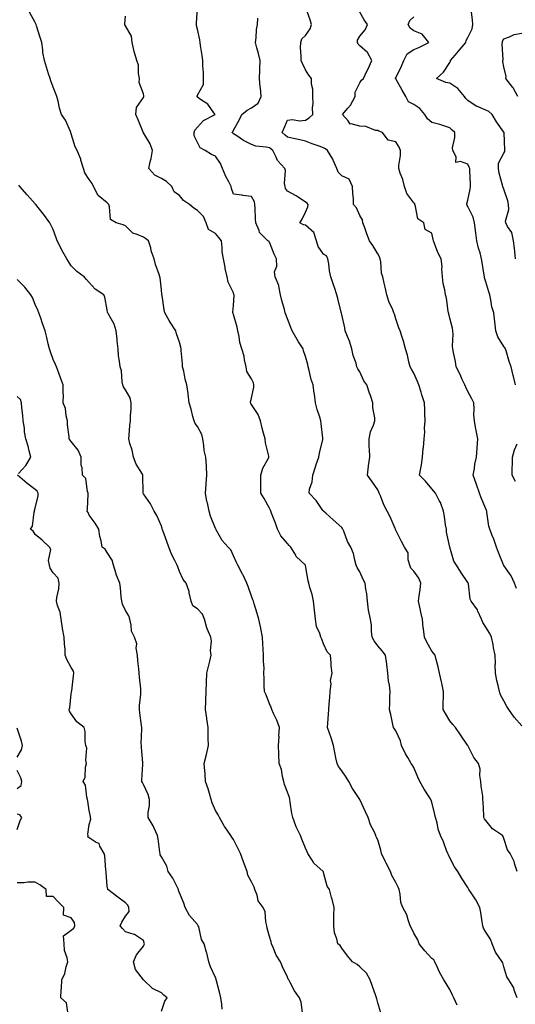
# Model space of a CAD drawing. Units: inches. Extents: x 918323 to 920963, y 7374458 to 7377098.
# Drawn here: x 919359 to 919634, y 7375138 to 7375685 of the extents above; entities that cross this region are included whole.
import ezdxf

# ---------------------------------------------------------------- set-up
doc = ezdxf.new("R2010")
doc.units = ezdxf.units.IN
doc.header["$MEASUREMENT"] = 0
doc.layers.add('Contour_91837374', color=7, linetype='Continuous', true_color=0x2070ed)

msp = doc.modelspace()

# ---------------------------------------------------------------- linework, layer by layer
at = {"layer": 'Contour_91837374'}
for points in [[(919635.35, 7375141.92, 3374), (919633.8, 7375146.17, 3374), (919633.54, 7375147.41, 3374), (919630.85, 7375151.92, 3374), (919629.74, 7375153.61, 3374), (919628.05, 7375159.02, 3374), (919627.38, 7375161.25, 3374), (919627.01, 7375161.92, 3374), (919625.12, 7375164.85, 3374), (919623.39, 7375167.26, 3374), (919621.46, 7375171.92, 3374), (919620.53, 7375174.4, 3374), (919618.05, 7375178.33, 3374), (919616.74, 7375180.61, 3374), (919616.38, 7375181.92, 3374), (919616, 7375183.97, 3374), (919615.29, 7375189.16, 3374), (919614.72, 7375191.92, 3374), (919612.46, 7375196.33, 3374), (919609.81, 7375200.16, 3374), (919608.67, 7375201.92, 3374), (919608.44, 7375202.3, 3374), (919608.05, 7375203.03, 3374), (919604.6, 7375208.47, 3374), (919602.46, 7375211.92, 3374), (919600.72, 7375214.59, 3374), (919598.05, 7375219.52, 3374), (919597.27, 7375221.14, 3374), (919596.97, 7375221.92, 3374), (919596.25, 7375223.72, 3374), (919594.57, 7375228.44, 3374), (919592.96, 7375231.92, 3374), (919591.59, 7375235.46, 3374), (919590.94, 7375239.03, 3374), (919590.11, 7375241.92, 3374), (919589.8, 7375243.67, 3374), (919588.05, 7375250.4, 3374), (919587.67, 7375251.54, 3374), (919587.57, 7375251.92, 3374), (919586.65, 7375253.32, 3374), (919583.72, 7375257.59, 3374), (919581.38, 7375261.92, 3374), (919580.38, 7375264.25, 3374), (919578.05, 7375269.63, 3374), (919577.22, 7375271.09, 3374), (919576.66, 7375271.92, 3374), (919574.7, 7375275.27, 3374), (919573.42, 7375277.29, 3374), (919571.29, 7375281.92, 3374), (919570.66, 7375284.53, 3374), (919568.05, 7375290.03, 3374), (919567.28, 7375291.15, 3374), (919566.8, 7375291.92, 3374), (919566.47, 7375293.5, 3374), (919565.24, 7375299.11, 3374), (919564.65, 7375301.92, 3374), (919564.82, 7375305.15, 3374), (919564.82, 7375308.69, 3374), (919564.98, 7375311.92, 3374), (919564.59, 7375315.38, 3374), (919563.96, 7375317.83, 3374), (919563.63, 7375321.92, 3374), (919563.02, 7375326.88, 3374), (919563.01, 7375326.97, 3374), (919562.37, 7375331.92, 3374), (919560.53, 7375334.39, 3374), (919558.05, 7375337.14, 3374), (919556.12, 7375339.99, 3374), (919554.98, 7375341.92, 3374), (919554.6, 7375345.37, 3374), (919554.56, 7375348.43, 3374), (919554.08, 7375351.92, 3374), (919553, 7375356.87, 3374), (919553.01, 7375356.97, 3374), (919552.31, 7375361.92, 3374), (919552.08, 7375365.95, 3374), (919551.43, 7375368.54, 3374), (919551.17, 7375371.92, 3374), (919550.06, 7375373.93, 3374), (919548.05, 7375378.27, 3374), (919546.67, 7375380.55, 3374), (919546.14, 7375381.92, 3374), (919545.32, 7375384.65, 3374), (919544.53, 7375388.4, 3374), (919543.16, 7375391.92, 3374), (919541.22, 7375395.09, 3374), (919539.16, 7375400.81, 3374), (919538.67, 7375401.92, 3374), (919538.45, 7375402.31, 3374), (919538.05, 7375402.81, 3374), (919533.29, 7375407.16, 3374), (919529.17, 7375410.8, 3374), (919528.05, 7375411.79, 3374), (919527.99, 7375411.86, 3374), (919527.94, 7375411.92, 3374), (919527.67, 7375412.3, 3374), (919523.99, 7375417.86, 3374), (919519.95, 7375421.92, 3374), (919520.2, 7375424.07, 3374), (919521.74, 7375428.23, 3374), (919521.97, 7375431.92, 3374), (919523.48, 7375436.49, 3374), (919523.98, 7375437.85, 3374), (919525.4, 7375441.92, 3374), (919525.67, 7375444.3, 3374), (919527.54, 7375451.41, 3374), (919527.62, 7375451.92, 3374), (919527.58, 7375452.39, 3374), (919526.64, 7375460.52, 3374), (919526.54, 7375461.92, 3374), (919525.93, 7375464.05, 3374), (919524.37, 7375468.24, 3374), (919523.52, 7375471.92, 3374), (919522.93, 7375476.8, 3374), (919522.87, 7375477.1, 3374), (919522.2, 7375481.92, 3374), (919521.09, 7375484.96, 3374), (919520.1, 7375489.88, 3374), (919519.51, 7375491.92, 3374), (919519.3, 7375493.17, 3374), (919518.05, 7375497.64, 3374), (919516.96, 7375500.83, 3374), (919516.68, 7375501.92, 3374), (919514.17, 7375505.8, 3374), (919513.27, 7375507.14, 3374), (919510.53, 7375511.92, 3374), (919509.93, 7375513.8, 3374), (919508.05, 7375518.58, 3374), (919507.09, 7375520.96, 3374), (919506.73, 7375521.92, 3374), (919506.28, 7375523.69, 3374), (919504.92, 7375528.8, 3374), (919504.13, 7375531.92, 3374), (919503.22, 7375536.75, 3374), (919503.26, 7375537.14, 3374), (919501.23, 7375541.92, 3374), (919500.76, 7375544.63, 3374), (919502.17, 7375547.8, 3374), (919501.94, 7375551.92, 3374), (919500.57, 7375554.44, 3374), (919498.05, 7375561.04, 3374), (919497.6, 7375561.47, 3374), (919497.02, 7375561.92, 3374), (919492.55, 7375566.42, 3374), (919492.31, 7375567.65, 3374), (919490.52, 7375571.92, 3374), (919490.24, 7375574.11, 3374), (919490.03, 7375579.94, 3374), (919489.82, 7375581.92, 3374), (919489.63, 7375583.5, 3374), (919488.05, 7375586.45, 3374), (919483.2, 7375587.07, 3374), (919482.86, 7375587.11, 3374), (919478.05, 7375587.7, 3374), (919476.97, 7375590.84, 3374), (919476.68, 7375591.92, 3374), (919475.36, 7375594.61, 3374), (919473.73, 7375597.6, 3374), (919472.03, 7375601.92, 3374), (919470.88, 7375604.75, 3374), (919468.05, 7375608.82, 3374), (919465.9, 7375609.77, 3374), (919462.36, 7375611.92, 3374), (919459.6, 7375613.48, 3374), (919458.05, 7375616.39, 3374), (919456.13, 7375620, 3374), (919456.13, 7375621.92, 3374), (919456.67, 7375623.3, 3374), (919458.05, 7375624.84, 3374), (919461.45, 7375628.52, 3374), (919467.83, 7375631.92, 3374), (919467.09, 7375632.88, 3374), (919463.79, 7375637.66, 3374), (919459.65, 7375640.33, 3374), (919458.05, 7375641.49, 3374), (919457.87, 7375641.74, 3374), (919457.83, 7375641.92, 3374), (919457.84, 7375642.13, 3374), (919458.05, 7375642.68, 3374), (919461.38, 7375648.59, 3374), (919461.49, 7375651.92, 3374), (919461.37, 7375655.24, 3374), (919461.07, 7375658.9, 3374), (919460.96, 7375661.92, 3374), (919460.7, 7375664.57, 3374), (919459.69, 7375670.28, 3374), (919459.51, 7375671.92, 3374), (919459.41, 7375673.28, 3374), (919458.05, 7375679.28, 3374), (919457.51, 7375681.38, 3374), (919457.46, 7375681.92, 3374), (919457.43, 7375682.54, 3374), (919458.05, 7375691.36, 3374)], [(919638.05, 7375292.71, 3372), (919633.81, 7375297.68, 3372), (919630.81, 7375301.92, 3372), (919629.71, 7375303.58, 3372), (919628.05, 7375306.58, 3372), (919626.19, 7375310.07, 3372), (919625.61, 7375311.92, 3372), (919624.89, 7375315.08, 3372), (919624.16, 7375318.03, 3372), (919623.32, 7375321.92, 3372), (919623.25, 7375326.72, 3372), (919623.33, 7375327.2, 3372), (919623.22, 7375331.92, 3372), (919622.2, 7375336.07, 3372), (919622.01, 7375337.96, 3372), (919621.23, 7375341.92, 3372), (919620.16, 7375344.03, 3372), (919618.05, 7375347.53, 3372), (919616.32, 7375350.18, 3372), (919615.67, 7375351.92, 3372), (919613.63, 7375356.34, 3372), (919613.34, 7375357.21, 3372), (919609.82, 7375361.92, 3372), (919609.27, 7375363.14, 3372), (919608.35, 7375371.62, 3372), (919608.27, 7375371.92, 3372), (919608.19, 7375372.05, 3372), (919608.05, 7375372.29, 3372), (919604.2, 7375378.07, 3372), (919601.73, 7375381.92, 3372), (919600.33, 7375384.2, 3372), (919598.05, 7375391.88, 3372), (919598.04, 7375391.93, 3372), (919596.28, 7375400.15, 3372), (919596.12, 7375401.92, 3372), (919595.71, 7375404.27, 3372), (919595.13, 7375409, 3372), (919594.55, 7375411.92, 3372), (919592.84, 7375416.71, 3372), (919592.17, 7375417.8, 3372), (919590.02, 7375421.92, 3372), (919589.19, 7375423.06, 3372), (919588.05, 7375424.35, 3372), (919584.56, 7375428.43, 3372), (919581.3, 7375431.92, 3372), (919581.94, 7375435.81, 3372), (919582.36, 7375437.61, 3372), (919582.95, 7375441.92, 3372), (919583.29, 7375446.67, 3372), (919583.35, 7375447.22, 3372), (919583.72, 7375451.92, 3372), (919584.23, 7375455.74, 3372), (919584.05, 7375457.92, 3372), (919584.41, 7375461.92, 3372), (919584.14, 7375465.83, 3372), (919584.24, 7375468.11, 3372), (919583.91, 7375471.92, 3372), (919582.5, 7375476.37, 3372), (919582.08, 7375477.89, 3372), (919580.89, 7375481.92, 3372), (919580.03, 7375483.9, 3372), (919578.05, 7375488.38, 3372), (919576.79, 7375490.65, 3372), (919576.02, 7375491.92, 3372), (919575.27, 7375494.7, 3372), (919574.59, 7375498.46, 3372), (919573.4, 7375501.92, 3372), (919572.28, 7375506.15, 3372), (919571.59, 7375508.38, 3372), (919570.58, 7375511.92, 3372), (919569.77, 7375513.64, 3372), (919568.05, 7375518.61, 3372), (919567.3, 7375521.17, 3372), (919567.02, 7375521.92, 3372), (919566.35, 7375523.62, 3372), (919564.23, 7375528.1, 3372), (919563.04, 7375531.92, 3372), (919562.2, 7375536.07, 3372), (919561.66, 7375538.31, 3372), (919560.89, 7375541.92, 3372), (919560.11, 7375543.98, 3372), (919559.83, 7375550.14, 3372), (919559.42, 7375551.92, 3372), (919559.05, 7375552.92, 3372), (919558.05, 7375554.65, 3372), (919555.37, 7375559.24, 3372), (919553.46, 7375561.92, 3372), (919551.93, 7375565.8, 3372), (919550.86, 7375569.11, 3372), (919549.87, 7375571.92, 3372), (919549.63, 7375573.5, 3372), (919548.05, 7375575.89, 3372), (919546.23, 7375580.1, 3372), (919544.65, 7375581.92, 3372), (919544.56, 7375585.41, 3372), (919544.16, 7375588.03, 3372), (919544.08, 7375591.92, 3372), (919542.27, 7375596.14, 3372), (919538.05, 7375597.96, 3372), (919536.07, 7375599.94, 3372), (919535.33, 7375601.92, 3372), (919533.36, 7375606.61, 3372), (919533.22, 7375607.09, 3372), (919530.21, 7375611.92, 3372), (919529.09, 7375612.96, 3372), (919528.05, 7375613.52, 3372), (919525.57, 7375614.4, 3372), (919521.76, 7375615.63, 3372), (919518.05, 7375617.06, 3372), (919514.14, 7375618.01, 3372), (919511.38, 7375618.59, 3372), (919508.05, 7375619.36, 3372), (919506.68, 7375620.55, 3372), (919505.05, 7375621.92, 3372), (919506.01, 7375623.96, 3372), (919508.05, 7375628.71, 3372), (919510.86, 7375629.11, 3372), (919514.57, 7375628.44, 3372), (919518.05, 7375628.72, 3372), (919519.93, 7375630.03, 3372), (919522.1, 7375631.92, 3372), (919521.86, 7375635.74, 3372), (919522.17, 7375637.8, 3372), (919522, 7375641.92, 3372), (919522.11, 7375645.98, 3372), (919521.22, 7375648.75, 3372), (919521.39, 7375651.92, 3372), (919519.9, 7375653.76, 3372), (919518.05, 7375656.67, 3372), (919516.27, 7375660.14, 3372), (919515.56, 7375661.92, 3372), (919515.62, 7375664.35, 3372), (919515.28, 7375669.15, 3372), (919515.34, 7375671.92, 3372), (919516, 7375673.97, 3372), (919518.05, 7375675.66, 3372), (919520.48, 7375679.49, 3372), (919521.24, 7375681.92, 3372), (919520.54, 7375684.41, 3372), (919518.05, 7375691.58, 3372)], [(919634.5, 7375551.92, 3369), (919634.04, 7375555.93, 3369), (919633.91, 7375557.78, 3369), (919633.4, 7375561.92, 3369), (919632.52, 7375566.39, 3369), (919630.1, 7375569.87, 3369), (919629.12, 7375571.92, 3369), (919628.95, 7375572.82, 3369), (919630.8, 7375579.17, 3369), (919630.58, 7375581.92, 3369), (919630.21, 7375584.08, 3369), (919628.05, 7375590.49, 3369), (919627.58, 7375591.44, 3369), (919627.46, 7375591.92, 3369), (919627.33, 7375592.64, 3369), (919625.49, 7375599.36, 3369), (919625.1, 7375601.92, 3369), (919625.08, 7375604.89, 3369), (919628.05, 7375610.47, 3369), (919628.52, 7375611.45, 3369), (919628.54, 7375611.92, 3369), (919628.49, 7375612.36, 3369), (919628.14, 7375621.83, 3369), (919628.13, 7375621.92, 3369), (919628.11, 7375621.98, 3369), (919628.05, 7375622.11, 3369), (919624.02, 7375627.89, 3369), (919621.48, 7375631.92, 3369), (919619.77, 7375633.64, 3369), (919618.05, 7375634.28, 3369), (919613.83, 7375636.14, 3369), (919612.64, 7375636.51, 3369), (919608.05, 7375639.77, 3369), (919607, 7375640.87, 3369), (919606.26, 7375641.92, 3369), (919602.43, 7375646.3, 3369), (919598.05, 7375649.3, 3369), (919595.89, 7375649.76, 3369), (919590.57, 7375651.92, 3369), (919594.61, 7375655.36, 3369), (919598.05, 7375660.76, 3369), (919598.4, 7375661.57, 3369), (919598.44, 7375661.92, 3369), (919600.93, 7375664.8, 3369), (919602.9, 7375667.07, 3369), (919606.96, 7375671.92, 3369), (919607.06, 7375672.91, 3369), (919608.05, 7375674.66, 3369), (919610.44, 7375679.53, 3369), (919610.86, 7375681.92, 3369), (919610.56, 7375684.43, 3369), (919609.81, 7375690.16, 3369)], [(919559.78, 7375133.65, 3376), (919558.05, 7375139.11, 3376), (919557.53, 7375141.4, 3376), (919557.36, 7375141.92, 3376), (919556.99, 7375142.98, 3376), (919554.92, 7375148.8, 3376), (919553.83, 7375151.92, 3376), (919551.77, 7375155.64, 3376), (919548.05, 7375159.18, 3376), (919546.56, 7375160.43, 3376), (919544.01, 7375161.92, 3376), (919541.24, 7375165.11, 3376), (919538.05, 7375169.37, 3376), (919537.13, 7375170.99, 3376), (919535.84, 7375171.92, 3376), (919535.35, 7375174.62, 3376), (919534.09, 7375177.96, 3376), (919533.65, 7375181.92, 3376), (919533.71, 7375186.26, 3376), (919533.78, 7375187.65, 3376), (919533.85, 7375191.92, 3376), (919532.72, 7375196.59, 3376), (919532.42, 7375197.54, 3376), (919531.24, 7375201.92, 3376), (919529.92, 7375203.79, 3376), (919528.05, 7375211.43, 3376), (919527.93, 7375211.81, 3376), (919527.86, 7375211.92, 3376), (919522.68, 7375216.55, 3376), (919521.61, 7375218.36, 3376), (919519.21, 7375221.92, 3376), (919518.96, 7375222.83, 3376), (919518.05, 7375224.95, 3376), (919515.97, 7375229.85, 3376), (919515.27, 7375231.92, 3376), (919512.84, 7375236.71, 3376), (919512.66, 7375237.31, 3376), (919510.92, 7375241.92, 3376), (919510.33, 7375244.2, 3376), (919509.55, 7375250.42, 3376), (919509.23, 7375251.92, 3376), (919509.1, 7375252.97, 3376), (919508.05, 7375256.08, 3376), (919506.3, 7375260.17, 3376), (919505.98, 7375261.92, 3376), (919505.22, 7375264.75, 3376), (919504.62, 7375268.49, 3376), (919503.36, 7375271.92, 3376), (919503.15, 7375276.82, 3376), (919503.13, 7375277, 3376), (919502.93, 7375281.92, 3376), (919503.32, 7375286.65, 3376), (919503.28, 7375287.15, 3376), (919503.56, 7375291.92, 3376), (919502.13, 7375296, 3376), (919500.25, 7375299.72, 3376), (919499.27, 7375301.92, 3376), (919499.02, 7375302.89, 3376), (919498.05, 7375305.02, 3376), (919496.09, 7375309.96, 3376), (919495.29, 7375311.92, 3376), (919495.08, 7375314.89, 3376), (919495.12, 7375318.99, 3376), (919494.87, 7375321.92, 3376), (919494.99, 7375324.98, 3376), (919494.67, 7375328.54, 3376), (919494.76, 7375331.92, 3376), (919494.56, 7375335.41, 3376), (919494.34, 7375338.21, 3376), (919494.13, 7375341.92, 3376), (919493.16, 7375346.81, 3376), (919493.12, 7375347, 3376), (919492.13, 7375351.92, 3376), (919491.25, 7375355.12, 3376), (919489.51, 7375360.46, 3376), (919489.08, 7375361.92, 3376), (919488.75, 7375362.62, 3376), (919488.05, 7375364.75, 3376), (919486.23, 7375370.1, 3376), (919485.38, 7375371.92, 3376), (919483.19, 7375376.78, 3376), (919483.11, 7375376.98, 3376), (919480.52, 7375381.92, 3376), (919479.62, 7375383.49, 3376), (919478.05, 7375387.18, 3376), (919476.57, 7375390.44, 3376), (919475.13, 7375391.92, 3376), (919471.7, 7375395.57, 3376), (919468.45, 7375401.52, 3376), (919468.2, 7375401.92, 3376), (919468.16, 7375402.03, 3376), (919468.05, 7375402.28, 3376), (919465.28, 7375409.15, 3376), (919464.46, 7375411.92, 3376), (919463.55, 7375416.42, 3376), (919463.31, 7375417.18, 3376), (919462.57, 7375421.92, 3376), (919462.89, 7375426.76, 3376), (919462.88, 7375427.08, 3376), (919463.28, 7375431.92, 3376), (919462.99, 7375436.86, 3376), (919462.97, 7375437, 3376), (919462.62, 7375441.92, 3376), (919461.72, 7375445.59, 3376), (919461.61, 7375448.36, 3376), (919460.98, 7375451.92, 3376), (919460.48, 7375454.35, 3376), (919458.05, 7375458.81, 3376), (919456.69, 7375460.56, 3376), (919456.26, 7375461.92, 3376), (919455.56, 7375464.4, 3376), (919454.51, 7375468.38, 3376), (919453.48, 7375471.92, 3376), (919452.87, 7375476.75, 3376), (919452.81, 7375477.16, 3376), (919452.18, 7375481.92, 3376), (919451.18, 7375485.05, 3376), (919450.4, 7375489.57, 3376), (919449.8, 7375491.92, 3376), (919449.8, 7375493.67, 3376), (919449.02, 7375500.95, 3376), (919449.02, 7375501.92, 3376), (919448.91, 7375502.78, 3376), (919448.05, 7375505.7, 3376), (919446.46, 7375510.33, 3376), (919445.98, 7375511.92, 3376), (919442.82, 7375516.69, 3376), (919442.32, 7375517.65, 3376), (919439.94, 7375521.92, 3376), (919439.65, 7375523.52, 3376), (919438.38, 7375531.59, 3376), (919438.32, 7375531.92, 3376), (919438.26, 7375532.13, 3376), (919438.05, 7375534.58, 3376), (919437.43, 7375541.3, 3376), (919437.15, 7375541.92, 3376), (919436.78, 7375543.19, 3376), (919434.82, 7375548.69, 3376), (919434.02, 7375551.92, 3376), (919432.44, 7375556.31, 3376), (919432.1, 7375557.87, 3376), (919430.91, 7375561.92, 3376), (919429.23, 7375563.1, 3376), (919428.05, 7375563.81, 3376), (919424.55, 7375565.42, 3376), (919422.17, 7375566.04, 3376), (919418.05, 7375570.11, 3376), (919416.8, 7375570.66, 3376), (919412.96, 7375571.92, 3376), (919409.89, 7375573.75, 3376), (919409.34, 7375580.63, 3376), (919408.79, 7375581.92, 3376), (919408.5, 7375582.38, 3376), (919408.05, 7375582.84, 3376), (919403.05, 7375586.92, 3376), (919400.3, 7375591.92, 3376), (919399.7, 7375593.57, 3376), (919398.05, 7375595.81, 3376), (919395.64, 7375599.51, 3376), (919394.76, 7375601.92, 3376), (919393.4, 7375606.58, 3376), (919393.3, 7375607.17, 3376), (919391.24, 7375611.92, 3376), (919390.18, 7375614.05, 3376), (919388.05, 7375621.15, 3376), (919387.86, 7375621.73, 3376), (919387.79, 7375621.92, 3376), (919387.53, 7375622.44, 3376), (919384.9, 7375628.77, 3376), (919382.65, 7375631.92, 3376), (919381.53, 7375635.4, 3376), (919380.7, 7375639.27, 3376), (919379.96, 7375641.92, 3376), (919379.5, 7375643.37, 3376), (919378.05, 7375647.09, 3376), (919376.69, 7375650.56, 3376), (919376.26, 7375651.92, 3376), (919375.44, 7375654.53, 3376), (919374.32, 7375658.2, 3376), (919373.12, 7375661.92, 3376), (919372.36, 7375666.23, 3376), (919372.25, 7375667.72, 3376), (919371.63, 7375671.92, 3376), (919370.75, 7375674.61, 3376), (919368.8, 7375681.17, 3376), (919368.56, 7375681.92, 3376), (919368.42, 7375682.29, 3376), (919368.05, 7375683.01, 3376), (919364.8, 7375688.68, 3376)], [(919602.06, 7375137.91, 3375), (919600.26, 7375141.92, 3375), (919599.45, 7375143.32, 3375), (919598.05, 7375146.49, 3375), (919596.06, 7375149.93, 3375), (919594.76, 7375151.92, 3375), (919592.29, 7375156.16, 3375), (919591.28, 7375158.69, 3375), (919589.79, 7375161.92, 3375), (919589.09, 7375162.96, 3375), (919588.05, 7375163.73, 3375), (919584.17, 7375168.04, 3375), (919580.99, 7375171.92, 3375), (919580.29, 7375174.16, 3375), (919578.05, 7375177.79, 3375), (919576.72, 7375180.59, 3375), (919576.05, 7375181.92, 3375), (919574.85, 7375185.12, 3375), (919574.11, 7375187.98, 3375), (919571.95, 7375191.92, 3375), (919570.88, 7375194.74, 3375), (919570.55, 7375199.42, 3375), (919569.95, 7375201.92, 3375), (919569.42, 7375203.29, 3375), (919568.05, 7375205.96, 3375), (919565.96, 7375209.83, 3375), (919565.11, 7375211.92, 3375), (919562.73, 7375216.6, 3375), (919562.18, 7375217.8, 3375), (919560.2, 7375221.92, 3375), (919559.86, 7375223.73, 3375), (919558.05, 7375229.51, 3375), (919557.24, 7375231.12, 3375), (919557, 7375231.92, 3375), (919556.17, 7375233.8, 3375), (919554.09, 7375237.96, 3375), (919552.69, 7375241.92, 3375), (919551.22, 7375245.09, 3375), (919548.1, 7375251.87, 3375), (919548.08, 7375251.92, 3375), (919548.06, 7375251.94, 3375), (919548.05, 7375251.96, 3375), (919544.12, 7375257.99, 3375), (919541.96, 7375261.92, 3375), (919540.49, 7375264.36, 3375), (919538.05, 7375267.74, 3375), (919536.31, 7375270.17, 3375), (919535.49, 7375271.92, 3375), (919534.87, 7375275.1, 3375), (919534.2, 7375278.07, 3375), (919533.49, 7375281.92, 3375), (919532.31, 7375286.18, 3375), (919531.29, 7375288.68, 3375), (919530.19, 7375291.92, 3375), (919530.31, 7375294.18, 3375), (919530.78, 7375299.19, 3375), (919530.92, 7375301.92, 3375), (919531.13, 7375305, 3375), (919531.52, 7375308.45, 3375), (919531.74, 7375311.92, 3375), (919532.21, 7375316.08, 3375), (919531.94, 7375318.03, 3375), (919532.74, 7375321.92, 3375), (919532.27, 7375326.14, 3375), (919532.22, 7375327.75, 3375), (919531.82, 7375331.92, 3375), (919529.97, 7375333.85, 3375), (919528.05, 7375338.26, 3375), (919526.96, 7375340.83, 3375), (919526.55, 7375341.92, 3375), (919525.96, 7375344, 3375), (919524.09, 7375347.96, 3375), (919523.46, 7375351.92, 3375), (919523.01, 7375356.88, 3375), (919522.98, 7375356.99, 3375), (919522.42, 7375361.92, 3375), (919521.75, 7375365.62, 3375), (919520.37, 7375369.6, 3375), (919519.82, 7375371.92, 3375), (919519.39, 7375373.26, 3375), (919518.05, 7375381.67, 3375), (919518.01, 7375381.88, 3375), (919517.98, 7375381.92, 3375), (919512.89, 7375386.77, 3375), (919512.56, 7375387.41, 3375), (919509.77, 7375391.92, 3375), (919509.01, 7375392.88, 3375), (919508.05, 7375393.86, 3375), (919504.35, 7375398.22, 3375), (919502.49, 7375401.92, 3375), (919501.27, 7375405.14, 3375), (919499.19, 7375410.78, 3375), (919498.77, 7375411.92, 3375), (919498.56, 7375412.43, 3375), (919498.05, 7375413.59, 3375), (919495.08, 7375418.95, 3375), (919493.26, 7375421.92, 3375), (919493.28, 7375426.69, 3375), (919493.24, 7375427.11, 3375), (919493.27, 7375431.92, 3375), (919494.31, 7375435.66, 3375), (919497.42, 7375441.29, 3375), (919497.69, 7375441.92, 3375), (919497.63, 7375442.34, 3375), (919495.83, 7375449.7, 3375), (919495.58, 7375451.92, 3375), (919494.77, 7375455.2, 3375), (919493.99, 7375457.86, 3375), (919493.11, 7375461.92, 3375), (919491.73, 7375465.59, 3375), (919488.05, 7375471.01, 3375), (919487.65, 7375471.52, 3375), (919487.51, 7375471.92, 3375), (919487.46, 7375472.51, 3375), (919488.05, 7375474.63, 3375), (919489.35, 7375480.62, 3375), (919489.32, 7375481.92, 3375), (919489.15, 7375483.02, 3375), (919488.05, 7375485.3, 3375), (919485.5, 7375489.37, 3375), (919485.03, 7375491.92, 3375), (919484.16, 7375495.81, 3375), (919483.92, 7375497.79, 3375), (919482.74, 7375501.92, 3375), (919481.61, 7375505.49, 3375), (919481.26, 7375508.71, 3375), (919480.53, 7375511.92, 3375), (919480.12, 7375513.98, 3375), (919478.05, 7375520.89, 3375), (919477.82, 7375521.69, 3375), (919477.72, 7375521.92, 3375), (919477.69, 7375522.27, 3375), (919478.05, 7375526.02, 3375), (919478.41, 7375531.56, 3375), (919478.36, 7375531.92, 3375), (919478.28, 7375532.15, 3375), (919478.05, 7375532.97, 3375), (919475.09, 7375538.96, 3375), (919474.45, 7375541.92, 3375), (919473.51, 7375546.45, 3375), (919473.33, 7375547.21, 3375), (919472.44, 7375551.92, 3375), (919471.84, 7375555.71, 3375), (919471.78, 7375558.19, 3375), (919471.31, 7375561.92, 3375), (919469.89, 7375563.76, 3375), (919468.05, 7375565.82, 3375), (919464.19, 7375568.06, 3375), (919462.84, 7375571.92, 3375), (919461.41, 7375575.29, 3375), (919458.05, 7375578.6, 3375), (919456.06, 7375579.93, 3375), (919453.7, 7375581.92, 3375), (919450.39, 7375584.27, 3375), (919448.05, 7375586.92, 3375), (919445.15, 7375589.02, 3375), (919443.92, 7375591.92, 3375), (919440.96, 7375594.83, 3375), (919438.05, 7375596.42, 3375), (919434.33, 7375598.2, 3375), (919431.09, 7375601.92, 3375), (919431.85, 7375605.73, 3375), (919432.43, 7375607.54, 3375), (919433.09, 7375611.92, 3375), (919431.8, 7375615.68, 3375), (919428.05, 7375621.79, 3375), (919427.98, 7375621.85, 3375), (919427.92, 7375621.92, 3375), (919427.84, 7375622.13, 3375), (919425.15, 7375629.02, 3375), (919423.92, 7375631.92, 3375), (919424.21, 7375635.76, 3375), (919428.05, 7375641.28, 3375), (919428.25, 7375641.72, 3375), (919428.37, 7375641.92, 3375), (919428.35, 7375642.23, 3375), (919428.05, 7375643.33, 3375), (919425.73, 7375649.6, 3375), (919425.93, 7375651.92, 3375), (919425.37, 7375654.6, 3375), (919425.41, 7375659.29, 3375), (919424.47, 7375661.92, 3375), (919423.02, 7375666.89, 3375), (919423.01, 7375666.96, 3375), (919421.85, 7375671.92, 3375), (919421.48, 7375675.36, 3375), (919418.05, 7375681.07, 3375), (919417.84, 7375681.71, 3375), (919417.74, 7375681.92, 3375), (919417.71, 7375682.26, 3375), (919418.05, 7375686.5, 3375)], [(919635.39, 7375211.92, 3373), (919634.07, 7375215.9, 3373), (919633.72, 7375217.59, 3373), (919631.61, 7375221.92, 3373), (919630.13, 7375223.99, 3373), (919628.05, 7375230.3, 3373), (919627.61, 7375231.48, 3373), (919627.22, 7375231.92, 3373), (919621.8, 7375235.67, 3373), (919618.05, 7375240.21, 3373), (919617.32, 7375241.19, 3373), (919616.97, 7375241.92, 3373), (919616.84, 7375243.13, 3373), (919616.6, 7375250.48, 3373), (919616.42, 7375251.92, 3373), (919616.27, 7375253.7, 3373), (919615.38, 7375259.25, 3373), (919615.19, 7375261.92, 3373), (919614.67, 7375265.3, 3373), (919614.8, 7375268.67, 3373), (919614.01, 7375271.92, 3373), (919611.38, 7375275.25, 3373), (919608.05, 7375281.82, 3373), (919608.01, 7375281.88, 3373), (919607.99, 7375281.92, 3373), (919607.86, 7375282.11, 3373), (919604.01, 7375287.88, 3373), (919601.19, 7375291.92, 3373), (919599.74, 7375293.61, 3373), (919598.05, 7375295.65, 3373), (919595.67, 7375299.54, 3373), (919594.36, 7375301.92, 3373), (919594.32, 7375305.64, 3373), (919594.59, 7375308.46, 3373), (919594.55, 7375311.92, 3373), (919593.59, 7375316.38, 3373), (919593.41, 7375317.28, 3373), (919592.36, 7375321.92, 3373), (919591.57, 7375325.44, 3373), (919590.47, 7375329.5, 3373), (919589.89, 7375331.92, 3373), (919589.12, 7375332.99, 3373), (919588.05, 7375334.17, 3373), (919585.25, 7375339.12, 3373), (919583.91, 7375341.92, 3373), (919583.41, 7375346.56, 3373), (919583.32, 7375347.19, 3373), (919582.84, 7375351.92, 3373), (919582.05, 7375355.92, 3373), (919581.43, 7375358.54, 3373), (919580.71, 7375361.92, 3373), (919581.02, 7375364.89, 3373), (919581.58, 7375368.39, 3373), (919581.92, 7375371.92, 3373), (919580.81, 7375374.68, 3373), (919578.05, 7375378.56, 3373), (919576.44, 7375380.32, 3373), (919575.86, 7375381.92, 3373), (919574.99, 7375384.97, 3373), (919574.85, 7375388.72, 3373), (919572.97, 7375391.92, 3373), (919571.16, 7375395.02, 3373), (919568.05, 7375401.29, 3373), (919567.92, 7375401.79, 3373), (919567.87, 7375401.92, 3373), (919567.72, 7375402.25, 3373), (919564.9, 7375408.77, 3373), (919563.22, 7375411.92, 3373), (919561.51, 7375415.38, 3373), (919559.59, 7375420.38, 3373), (919558.93, 7375421.92, 3373), (919558.63, 7375422.5, 3373), (919558.05, 7375423.65, 3373), (919554.71, 7375428.58, 3373), (919552.39, 7375431.92, 3373), (919552.9, 7375436.77, 3373), (919552.87, 7375437.09, 3373), (919553.62, 7375441.92, 3373), (919553.57, 7375446.4, 3373), (919553.33, 7375447.2, 3373), (919553.31, 7375451.92, 3373), (919554.11, 7375455.86, 3373), (919555.71, 7375459.58, 3373), (919556.41, 7375461.92, 3373), (919556.36, 7375463.61, 3373), (919555.41, 7375469.28, 3373), (919555.35, 7375471.92, 3373), (919553.99, 7375475.98, 3373), (919553.52, 7375477.39, 3373), (919552.01, 7375481.92, 3373), (919550.32, 7375484.19, 3373), (919548.05, 7375489.09, 3373), (919547.05, 7375490.92, 3373), (919546.55, 7375491.92, 3373), (919546.02, 7375493.95, 3373), (919544.39, 7375498.26, 3373), (919543.7, 7375501.92, 3373), (919542.34, 7375506.21, 3373), (919541.27, 7375508.7, 3373), (919540.05, 7375511.92, 3373), (919539.71, 7375513.58, 3373), (919538.05, 7375520.98, 3373), (919537.89, 7375521.76, 3373), (919537.84, 7375521.92, 3373), (919537.77, 7375522.2, 3373), (919535.92, 7375529.79, 3373), (919535.38, 7375531.92, 3373), (919534.05, 7375535.92, 3373), (919533.53, 7375537.4, 3373), (919532.09, 7375541.92, 3373), (919531.28, 7375545.15, 3373), (919530.94, 7375549.03, 3373), (919530.39, 7375551.92, 3373), (919529.59, 7375553.46, 3373), (919528.05, 7375554.53, 3373), (919524.92, 7375558.79, 3373), (919524.16, 7375561.92, 3373), (919522.63, 7375566.5, 3373), (919518.05, 7375570.57, 3373), (919516.83, 7375570.7, 3373), (919514.89, 7375571.92, 3373), (919516.11, 7375573.86, 3373), (919518.05, 7375577.79, 3373), (919519.35, 7375580.62, 3373), (919519.54, 7375581.92, 3373), (919518.94, 7375582.81, 3373), (919518.05, 7375583.34, 3373), (919513.89, 7375586.08, 3373), (919512.89, 7375586.76, 3373), (919508.05, 7375589.44, 3373), (919506.93, 7375590.8, 3373), (919506.68, 7375591.92, 3373), (919506.34, 7375593.64, 3373), (919506.97, 7375600.83, 3373), (919506.49, 7375601.92, 3373), (919502.49, 7375606.36, 3373), (919501.72, 7375608.25, 3373), (919499.77, 7375611.92, 3373), (919498.86, 7375612.72, 3373), (919498.05, 7375613.4, 3373), (919496.1, 7375613.87, 3373), (919490.5, 7375614.37, 3373), (919488.05, 7375615.26, 3373), (919483.6, 7375617.47, 3373), (919479.96, 7375620.01, 3373), (919478.05, 7375621.25, 3373), (919477.73, 7375621.6, 3373), (919477.05, 7375621.92, 3373), (919477.72, 7375622.25, 3373), (919478.05, 7375623.19, 3373), (919481.25, 7375628.72, 3373), (919482.58, 7375631.92, 3373), (919485.58, 7375634.39, 3373), (919488.05, 7375635.65, 3373), (919491.76, 7375638.21, 3373), (919493.39, 7375641.92, 3373), (919492.93, 7375646.8, 3373), (919492.9, 7375647.07, 3373), (919492.43, 7375651.92, 3373), (919492.63, 7375656.5, 3373), (919492.67, 7375657.3, 3373), (919492.86, 7375661.92, 3373), (919491.86, 7375665.73, 3373), (919491.01, 7375668.96, 3373), (919490.23, 7375671.92, 3373), (919490.55, 7375674.43, 3373), (919490.84, 7375679.13, 3373), (919491.27, 7375681.92, 3373), (919491.45, 7375685.32, 3373)], [(919635.02, 7375368.89, 3371), (919634.01, 7375371.92, 3371), (919632.1, 7375375.97, 3371), (919628.05, 7375381.81, 3371), (919628, 7375381.87, 3371), (919627.97, 7375381.92, 3371), (919627.91, 7375382.06, 3371), (919625.05, 7375388.92, 3371), (919623.9, 7375391.92, 3371), (919622.42, 7375396.3, 3371), (919621.62, 7375398.35, 3371), (919620.32, 7375401.92, 3371), (919619.74, 7375403.61, 3371), (919618.66, 7375411.31, 3371), (919618.51, 7375411.92, 3371), (919618.39, 7375412.26, 3371), (919618.05, 7375413.24, 3371), (919615.47, 7375419.34, 3371), (919614.56, 7375421.92, 3371), (919612.86, 7375426.73, 3371), (919612.66, 7375427.31, 3371), (919611.07, 7375431.92, 3371), (919611.77, 7375435.63, 3371), (919611.98, 7375438, 3371), (919612.92, 7375441.92, 3371), (919613.2, 7375446.77, 3371), (919613.23, 7375447.1, 3371), (919613.53, 7375451.92, 3371), (919612.74, 7375456.61, 3371), (919612.55, 7375457.43, 3371), (919611.69, 7375461.92, 3371), (919611.43, 7375465.3, 3371), (919611.49, 7375468.48, 3371), (919611.28, 7375471.92, 3371), (919610.25, 7375474.12, 3371), (919608.05, 7375478.28, 3371), (919606.84, 7375480.71, 3371), (919606.4, 7375481.92, 3371), (919604.96, 7375485.01, 3371), (919603.81, 7375487.68, 3371), (919601.59, 7375491.92, 3371), (919601.11, 7375494.98, 3371), (919600.13, 7375499.83, 3371), (919599.78, 7375501.92, 3371), (919599.53, 7375503.4, 3371), (919599.88, 7375510.1, 3371), (919599.66, 7375511.92, 3371), (919599.48, 7375513.35, 3371), (919598.05, 7375518.86, 3371), (919597.41, 7375521.28, 3371), (919597.27, 7375521.92, 3371), (919597.07, 7375522.9, 3371), (919596.17, 7375530.04, 3371), (919595.7, 7375531.92, 3371), (919595.35, 7375534.62, 3371), (919594.33, 7375538.2, 3371), (919594.01, 7375541.92, 3371), (919593.64, 7375546.33, 3371), (919593.8, 7375547.67, 3371), (919593.24, 7375551.92, 3371), (919591.41, 7375555.28, 3371), (919589.54, 7375560.42, 3371), (919588.9, 7375561.92, 3371), (919588.8, 7375562.67, 3371), (919588.05, 7375566.04, 3371), (919584.28, 7375568.15, 3371), (919583.54, 7375571.92, 3371), (919580.21, 7375574.08, 3371), (919579.09, 7375580.87, 3371), (919578.62, 7375581.92, 3371), (919578.59, 7375582.46, 3371), (919578.05, 7375582.93, 3371), (919574.18, 7375588.05, 3371), (919572.98, 7375591.92, 3371), (919572.05, 7375595.92, 3371), (919570.57, 7375599.4, 3371), (919569.76, 7375601.92, 3371), (919569.69, 7375603.56, 3371), (919570.7, 7375609.27, 3371), (919570.62, 7375611.92, 3371), (919569.92, 7375613.79, 3371), (919568.05, 7375616.7, 3371), (919563.88, 7375617.75, 3371), (919560.64, 7375621.92, 3371), (919558.72, 7375622.6, 3371), (919558.05, 7375622.99, 3371), (919556.89, 7375623.07, 3371), (919551.43, 7375625.31, 3371), (919548.05, 7375625.42, 3371), (919543.25, 7375626.72, 3371), (919542.72, 7375626.59, 3371), (919541.61, 7375628.36, 3371), (919538.57, 7375631.92, 3371), (919541.49, 7375635.36, 3371), (919542.96, 7375637.02, 3371), (919545.48, 7375641.92, 3371), (919545.57, 7375644.4, 3371), (919548.05, 7375649.55, 3371), (919548.99, 7375650.98, 3371), (919550.19, 7375651.92, 3371), (919552.02, 7375655.89, 3371), (919552.67, 7375657.29, 3371), (919554.76, 7375661.92, 3371), (919552.41, 7375666.28, 3371), (919548.05, 7375669.99, 3371), (919547.15, 7375671.02, 3371), (919546.86, 7375671.92, 3371), (919546.83, 7375673.13, 3371), (919548.05, 7375675.32, 3371), (919551.05, 7375678.92, 3371), (919552.37, 7375681.92, 3371), (919550.53, 7375684.4, 3371), (919548.05, 7375688.63, 3371)], [(919634.4, 7375481.92, 3370), (919633.37, 7375486.6, 3370), (919633.27, 7375487.14, 3370), (919632.12, 7375491.92, 3370), (919631.04, 7375494.91, 3370), (919629.23, 7375500.74, 3370), (919628.84, 7375501.92, 3370), (919628.6, 7375502.47, 3370), (919628.05, 7375503.22, 3370), (919624.63, 7375508.5, 3370), (919623.6, 7375511.92, 3370), (919623.09, 7375516.87, 3370), (919623.1, 7375516.97, 3370), (919622.38, 7375521.92, 3370), (919621.32, 7375525.19, 3370), (919620.81, 7375529.16, 3370), (919620.15, 7375531.92, 3370), (919619.75, 7375533.62, 3370), (919618.05, 7375539.01, 3370), (919617.37, 7375541.24, 3370), (919617.26, 7375541.92, 3370), (919617.09, 7375542.87, 3370), (919615.98, 7375549.85, 3370), (919615.62, 7375551.92, 3370), (919614.79, 7375555.18, 3370), (919613.92, 7375557.79, 3370), (919613.06, 7375561.92, 3370), (919612.44, 7375566.31, 3370), (919612.35, 7375567.62, 3370), (919611.81, 7375571.92, 3370), (919611.01, 7375574.88, 3370), (919608.05, 7375580.91, 3370), (919607.66, 7375581.53, 3370), (919607.52, 7375581.92, 3370), (919607.54, 7375582.43, 3370), (919608.05, 7375584.34, 3370), (919609.4, 7375590.57, 3370), (919609.51, 7375591.92, 3370), (919609.43, 7375593.3, 3370), (919609.11, 7375600.85, 3370), (919609.06, 7375601.92, 3370), (919608.78, 7375602.65, 3370), (919608.05, 7375604.39, 3370), (919604.03, 7375605.94, 3370), (919601.38, 7375605.25, 3370), (919601.58, 7375608.4, 3370), (919599.65, 7375611.92, 3370), (919599.58, 7375613.45, 3370), (919600.87, 7375619.11, 3370), (919600.79, 7375621.92, 3370), (919599.4, 7375623.27, 3370), (919598.05, 7375624.53, 3370), (919594.2, 7375625.77, 3370), (919592.57, 7375626.44, 3370), (919588.05, 7375627.54, 3370), (919585.67, 7375629.54, 3370), (919584.1, 7375631.92, 3370), (919581.4, 7375635.27, 3370), (919578.05, 7375637.43, 3370), (919575.08, 7375638.95, 3370), (919573.6, 7375641.92, 3370), (919571.61, 7375645.48, 3370), (919568.05, 7375651.63, 3370), (919567.88, 7375651.75, 3370), (919567.9, 7375651.92, 3370), (919567.94, 7375652.03, 3370), (919568.05, 7375652.23, 3370), (919571.25, 7375658.71, 3370), (919572.44, 7375661.92, 3370), (919574.35, 7375665.62, 3370), (919578.05, 7375668.03, 3370), (919580.84, 7375669.12, 3370), (919586.32, 7375671.92, 3370), (919582.67, 7375676.54, 3370), (919578.05, 7375678.32, 3370), (919576.01, 7375679.88, 3370), (919574.98, 7375681.92, 3370), (919575.84, 7375684.13, 3370), (919578.05, 7375686.02, 3370)], [(919635.77, 7375641.92, 3368), (919633.16, 7375646.81, 3368), (919633.09, 7375646.96, 3368), (919629.17, 7375651.92, 3368), (919629.22, 7375653.09, 3368), (919628.05, 7375658.32, 3368), (919627.47, 7375661.34, 3368), (919627.38, 7375661.92, 3368), (919627.55, 7375662.42, 3368), (919627, 7375670.87, 3368), (919627.19, 7375671.92, 3368), (919627.33, 7375672.64, 3368), (919628.05, 7375673.98, 3368), (919631.11, 7375674.98, 3368), (919633.73, 7375676.23, 3368), (919638.05, 7375677.12, 3368)], [(919516.29, 7375133.68, 3377), (919515.61, 7375139.48, 3377), (919514.66, 7375141.92, 3377), (919511.9, 7375145.77, 3377), (919509.54, 7375150.43, 3377), (919508.7, 7375151.92, 3377), (919508.44, 7375152.31, 3377), (919508.05, 7375153.45, 3377), (919505.31, 7375159.18, 3377), (919504.18, 7375161.92, 3377), (919501.7, 7375165.57, 3377), (919500.09, 7375169.89, 3377), (919499.13, 7375171.92, 3377), (919499.01, 7375172.88, 3377), (919498.05, 7375175.98, 3377), (919496.68, 7375180.56, 3377), (919496.53, 7375181.92, 3377), (919495.97, 7375184, 3377), (919495.69, 7375189.56, 3377), (919494.52, 7375191.92, 3377), (919491.79, 7375195.65, 3377), (919491.13, 7375198.84, 3377), (919489.93, 7375201.92, 3377), (919489.45, 7375203.32, 3377), (919488.05, 7375206.26, 3377), (919486.06, 7375209.93, 3377), (919485.55, 7375211.92, 3377), (919484.1, 7375215.87, 3377), (919483.52, 7375217.39, 3377), (919481.92, 7375221.92, 3377), (919480.66, 7375224.53, 3377), (919478.05, 7375229.79, 3377), (919477.18, 7375231.05, 3377), (919476.54, 7375231.92, 3377), (919473.28, 7375236.69, 3377), (919473.09, 7375236.96, 3377), (919470.22, 7375241.92, 3377), (919469.46, 7375243.33, 3377), (919468.05, 7375245.89, 3377), (919466.2, 7375250.08, 3377), (919465.69, 7375251.92, 3377), (919464.65, 7375255.32, 3377), (919464.03, 7375257.9, 3377), (919462.55, 7375261.92, 3377), (919462.26, 7375266.13, 3377), (919462.07, 7375267.9, 3377), (919461.78, 7375271.92, 3377), (919463.03, 7375276.9, 3377), (919463.04, 7375276.93, 3377), (919464.09, 7375281.92, 3377), (919464.01, 7375285.96, 3377), (919463.99, 7375287.86, 3377), (919463.91, 7375291.92, 3377), (919463.27, 7375296.7, 3377), (919463.23, 7375297.1, 3377), (919462.55, 7375301.92, 3377), (919462.65, 7375306.53, 3377), (919462.7, 7375307.27, 3377), (919462.8, 7375311.92, 3377), (919463.01, 7375316.88, 3377), (919463.01, 7375316.96, 3377), (919463.22, 7375321.92, 3377), (919464.2, 7375325.77, 3377), (919464.84, 7375328.7, 3377), (919465.6, 7375331.92, 3377), (919465.32, 7375334.65, 3377), (919465.8, 7375339.68, 3377), (919465.44, 7375341.92, 3377), (919463.66, 7375346.32, 3377), (919463.24, 7375347.11, 3377), (919461.93, 7375351.92, 3377), (919460.86, 7375354.73, 3377), (919458.05, 7375357.66, 3377), (919455.44, 7375359.31, 3377), (919454.52, 7375361.92, 3377), (919453.44, 7375366.53, 3377), (919453.39, 7375367.25, 3377), (919451.77, 7375371.92, 3377), (919450.12, 7375373.99, 3377), (919448.05, 7375378.46, 3377), (919447.15, 7375381.02, 3377), (919446.75, 7375381.92, 3377), (919445.55, 7375384.42, 3377), (919443.81, 7375387.67, 3377), (919442.17, 7375391.92, 3377), (919441.09, 7375394.96, 3377), (919438.76, 7375401.21, 3377), (919438.5, 7375401.92, 3377), (919438.43, 7375402.3, 3377), (919438.05, 7375403.55, 3377), (919435.58, 7375409.45, 3377), (919434.08, 7375411.92, 3377), (919432.06, 7375415.93, 3377), (919428.05, 7375421.55, 3377), (919427.93, 7375421.8, 3377), (919427.89, 7375421.92, 3377), (919427.87, 7375422.1, 3377), (919427.82, 7375431.69, 3377), (919427.8, 7375431.92, 3377), (919427.48, 7375432.49, 3377), (919424.06, 7375437.93, 3377), (919422.5, 7375441.92, 3377), (919421.81, 7375445.68, 3377), (919420.51, 7375449.46, 3377), (919419.92, 7375451.92, 3377), (919420.13, 7375454, 3377), (919420.61, 7375459.36, 3377), (919420.86, 7375461.92, 3377), (919420.82, 7375464.69, 3377), (919421.3, 7375468.67, 3377), (919421.26, 7375471.92, 3377), (919420.78, 7375474.66, 3377), (919418.05, 7375479.13, 3377), (919417.06, 7375480.93, 3377), (919416.7, 7375481.92, 3377), (919416.29, 7375483.68, 3377), (919415.89, 7375489.76, 3377), (919415.11, 7375491.92, 3377), (919414.88, 7375495.09, 3377), (919414.2, 7375498.07, 3377), (919413.99, 7375501.92, 3377), (919413.54, 7375506.43, 3377), (919413.42, 7375507.28, 3377), (919413, 7375511.92, 3377), (919411.77, 7375515.64, 3377), (919408.48, 7375521.49, 3377), (919408.28, 7375521.92, 3377), (919408.22, 7375522.09, 3377), (919408.05, 7375523.6, 3377), (919406.72, 7375530.59, 3377), (919406.08, 7375531.92, 3377), (919401.22, 7375535.09, 3377), (919398.05, 7375538.79, 3377), (919396.58, 7375540.45, 3377), (919395.2, 7375541.92, 3377), (919391.04, 7375544.91, 3377), (919388.05, 7375548.05, 3377), (919386.42, 7375550.29, 3377), (919385.5, 7375551.92, 3377), (919382.83, 7375556.7, 3377), (919382.4, 7375557.57, 3377), (919380.17, 7375561.92, 3377), (919379.64, 7375563.51, 3377), (919378.05, 7375568.04, 3377), (919376.76, 7375570.63, 3377), (919376.09, 7375571.92, 3377), (919372.7, 7375576.57, 3377), (919369.6, 7375580.37, 3377), (919368.35, 7375581.92, 3377), (919368.21, 7375582.08, 3377), (919368.05, 7375582.34, 3377), (919363.56, 7375587.43, 3377), (919359.58, 7375591.92, 3377), (919358.89, 7375592.76, 3377)], [(919471.82, 7375135.69, 3378), (919471.55, 7375138.42, 3378), (919470.95, 7375141.92, 3378), (919470.47, 7375144.34, 3378), (919468.62, 7375151.35, 3378), (919468.5, 7375151.92, 3378), (919468.41, 7375152.27, 3378), (919468.05, 7375153.26, 3378), (919465.28, 7375159.15, 3378), (919464.38, 7375161.92, 3378), (919463.18, 7375166.79, 3378), (919463.14, 7375167.01, 3378), (919461.69, 7375171.92, 3378), (919460.3, 7375174.17, 3378), (919458.74, 7375181.23, 3378), (919458.48, 7375181.92, 3378), (919458.34, 7375182.21, 3378), (919458.05, 7375182.59, 3378), (919453.61, 7375187.48, 3378), (919451.3, 7375191.92, 3378), (919450.58, 7375194.45, 3378), (919448.05, 7375200.2, 3378), (919447.62, 7375201.49, 3378), (919447.54, 7375201.92, 3378), (919446.92, 7375203.05, 3378), (919444.41, 7375208.28, 3378), (919441.75, 7375211.92, 3378), (919441.12, 7375214.99, 3378), (919438.05, 7375220.04, 3378), (919437.42, 7375221.28, 3378), (919437.38, 7375221.92, 3378), (919437.22, 7375222.75, 3378), (919436.32, 7375230.19, 3378), (919435.92, 7375231.92, 3378), (919433.97, 7375235.99, 3378), (919433.43, 7375237.3, 3378), (919430.62, 7375241.92, 3378), (919430.76, 7375244.63, 3378), (919431.38, 7375248.59, 3378), (919431.52, 7375251.92, 3378), (919430.75, 7375254.62, 3378), (919428.05, 7375260.2, 3378), (919427.49, 7375261.36, 3378), (919427.24, 7375261.92, 3378), (919427.24, 7375262.73, 3378), (919427.67, 7375271.54, 3378), (919427.67, 7375271.92, 3378), (919427.68, 7375272.29, 3378), (919426.92, 7375280.79, 3378), (919426.96, 7375281.92, 3378), (919426.91, 7375283.06, 3378), (919427.25, 7375291.13, 3378), (919427.21, 7375291.92, 3378), (919427.08, 7375292.89, 3378), (919426.08, 7375299.95, 3378), (919425.81, 7375301.92, 3378), (919425.93, 7375304.04, 3378), (919426.55, 7375310.41, 3378), (919426.64, 7375311.92, 3378), (919426.58, 7375313.39, 3378), (919425.87, 7375319.74, 3378), (919425.8, 7375321.92, 3378), (919425.58, 7375324.38, 3378), (919425.02, 7375328.89, 3378), (919424.78, 7375331.92, 3378), (919424.1, 7375335.87, 3378), (919424.42, 7375338.29, 3378), (919423.07, 7375341.92, 3378), (919421.52, 7375345.39, 3378), (919421.32, 7375348.65, 3378), (919420.47, 7375351.92, 3378), (919419.92, 7375353.8, 3378), (919418.05, 7375356.86, 3378), (919416.41, 7375360.28, 3378), (919416.02, 7375361.92, 3378), (919415.71, 7375364.26, 3378), (919415.4, 7375369.27, 3378), (919414.98, 7375371.92, 3378), (919412.91, 7375376.78, 3378), (919412.87, 7375377.1, 3378), (919411.56, 7375381.92, 3378), (919410.81, 7375384.68, 3378), (919408.05, 7375388.91, 3378), (919406.87, 7375390.75, 3378), (919405.1, 7375391.92, 3378), (919404.54, 7375395.43, 3378), (919403.9, 7375397.77, 3378), (919403.42, 7375401.92, 3378), (919401.35, 7375405.22, 3378), (919398.05, 7375409.7, 3378), (919397.35, 7375411.22, 3378), (919396.94, 7375411.92, 3378), (919397.07, 7375412.9, 3378), (919397.43, 7375421.31, 3378), (919397.5, 7375421.92, 3378), (919397.14, 7375422.83, 3378), (919396.16, 7375430.03, 3378), (919394.24, 7375431.92, 3378), (919394.14, 7375435.83, 3378), (919393.56, 7375437.43, 3378), (919393.51, 7375441.92, 3378), (919391.82, 7375445.69, 3378), (919388.05, 7375450.46, 3378), (919387.35, 7375451.22, 3378), (919386.92, 7375451.92, 3378), (919386.84, 7375453.13, 3378), (919385.99, 7375459.86, 3378), (919385.88, 7375461.92, 3378), (919385.16, 7375464.81, 3378), (919384.9, 7375468.77, 3378), (919383.62, 7375471.92, 3378), (919383.65, 7375476.33, 3378), (919383.54, 7375477.41, 3378), (919383.56, 7375481.92, 3378), (919382.04, 7375485.92, 3378), (919380.96, 7375489.01, 3378), (919379.91, 7375491.92, 3378), (919379.29, 7375493.16, 3378), (919378.05, 7375495.98, 3378), (919376.44, 7375500.31, 3378), (919375.93, 7375501.92, 3378), (919375.28, 7375504.69, 3378), (919374.4, 7375508.27, 3378), (919373.59, 7375511.92, 3378), (919372.12, 7375515.99, 3378), (919371.07, 7375518.9, 3378), (919369.98, 7375521.92, 3378), (919369.47, 7375523.34, 3378), (919368.05, 7375526.58, 3378), (919366.54, 7375530.41, 3378), (919365.56, 7375531.92, 3378), (919362.27, 7375536.14, 3378), (919358.05, 7375540.43, 3378)], [(919358.86, 7375432.73, 3379), (919362.75, 7375437.22, 3379), (919365.59, 7375441.92, 3379), (919364.69, 7375445.29, 3379), (919364.06, 7375447.93, 3379), (919362.89, 7375451.92, 3379), (919362.02, 7375455.89, 3379), (919362.03, 7375457.94, 3379), (919361.43, 7375461.92, 3379), (919361.14, 7375465.01, 3379), (919360.7, 7375469.27, 3379), (919360.45, 7375471.92, 3379), (919359.91, 7375473.78, 3379), (919358.05, 7375475.47, 3379)], [(919634.53, 7375428.4, 3370), (919632.6, 7375431.92, 3370), (919632.69, 7375436.56, 3370), (919632.8, 7375437.18, 3370), (919632.87, 7375441.92, 3370), (919633.99, 7375445.98, 3370), (919635.43, 7375449.3, 3370)], [(919438.05, 7375134.44, 3379), (919439.91, 7375140.06, 3379), (919441.2, 7375141.92, 3379), (919439.46, 7375143.33, 3379), (919438.05, 7375144.63, 3379), (919433.19, 7375147.06, 3379), (919428.07, 7375151.92, 3379), (919428.06, 7375151.93, 3379), (919428.05, 7375151.95, 3379), (919423.71, 7375157.58, 3379), (919422.56, 7375161.92, 3379), (919424.28, 7375165.7, 3379), (919428.05, 7375170.61, 3379), (919428.54, 7375171.43, 3379), (919428.62, 7375171.92, 3379), (919428.52, 7375172.39, 3379), (919428.05, 7375173.65, 3379), (919423.2, 7375177.07, 3379), (919422.89, 7375177.08, 3379), (919418.05, 7375178.57, 3379), (919416.46, 7375180.33, 3379), (919415.18, 7375181.92, 3379), (919416.01, 7375183.95, 3379), (919418.05, 7375187.27, 3379), (919420.16, 7375189.81, 3379), (919420.01, 7375191.92, 3379), (919419.46, 7375193.33, 3379), (919418.05, 7375194.6, 3379), (919413.93, 7375197.8, 3379), (919408.31, 7375201.92, 3379), (919408.26, 7375202.12, 3379), (919408.05, 7375203.84, 3379), (919407.47, 7375211.34, 3379), (919407.44, 7375211.92, 3379), (919407.26, 7375212.71, 3379), (919406.73, 7375220.6, 3379), (919406.25, 7375221.92, 3379), (919403.96, 7375226.01, 3379), (919403.56, 7375227.43, 3379), (919401.82, 7375228.15, 3379), (919398.05, 7375230.62, 3379), (919397.28, 7375231.15, 3379), (919397.37, 7375231.92, 3379), (919397.3, 7375232.67, 3379), (919398.05, 7375238.03, 3379), (919398.94, 7375241.03, 3379), (919398.75, 7375241.92, 3379), (919398.68, 7375242.55, 3379), (919398.05, 7375245.74, 3379), (919397.17, 7375251.04, 3379), (919397.13, 7375251.92, 3379), (919396.68, 7375253.29, 3379), (919395.96, 7375259.83, 3379), (919394.63, 7375261.92, 3379), (919395.73, 7375264.24, 3379), (919395.92, 7375269.79, 3379), (919396.47, 7375271.92, 3379), (919396.16, 7375273.81, 3379), (919396.59, 7375280.46, 3379), (919396.18, 7375281.92, 3379), (919395.8, 7375284.17, 3379), (919395.74, 7375289.61, 3379), (919395.15, 7375291.92, 3379), (919391.21, 7375295.08, 3379), (919388.05, 7375299.37, 3379), (919387.13, 7375301, 3379), (919386.95, 7375301.92, 3379), (919387.2, 7375302.78, 3379), (919388.05, 7375310.45, 3379), (919388.24, 7375311.73, 3379), (919388.24, 7375311.92, 3379), (919388.27, 7375312.14, 3379), (919389.36, 7375320.61, 3379), (919389.54, 7375321.92, 3379), (919389.25, 7375323.12, 3379), (919388.05, 7375325.07, 3379), (919385.64, 7375329.51, 3379), (919384.74, 7375331.92, 3379), (919384.64, 7375335.33, 3379), (919384.21, 7375338.08, 3379), (919384.13, 7375341.92, 3379), (919383.27, 7375346.7, 3379), (919383.19, 7375347.06, 3379), (919382.4, 7375351.92, 3379), (919381.96, 7375355.83, 3379), (919380.4, 7375359.57, 3379), (919379.93, 7375361.92, 3379), (919380.1, 7375363.97, 3379), (919381.21, 7375368.76, 3379), (919381.39, 7375371.92, 3379), (919380.76, 7375374.63, 3379), (919378.05, 7375377.74, 3379), (919376.33, 7375380.19, 3379), (919375.98, 7375381.92, 3379), (919375.45, 7375384.52, 3379), (919376.74, 7375390.61, 3379), (919375.88, 7375391.92, 3379), (919371.84, 7375395.71, 3379), (919368.05, 7375398.88, 3379), (919366.85, 7375400.72, 3379), (919365.46, 7375401.92, 3379), (919366.46, 7375403.51, 3379), (919367.48, 7375411.35, 3379), (919367.67, 7375411.92, 3379), (919367.71, 7375412.26, 3379), (919368.05, 7375413.47, 3379), (919369.59, 7375420.38, 3379), (919369.6, 7375421.92, 3379), (919369.16, 7375423.03, 3379), (919368.05, 7375423.87, 3379), (919363.46, 7375427.33, 3379), (919358.18, 7375431.92, 3379)], [(919358.05, 7375275.42, 3380), (919360.44, 7375279.53, 3380), (919361.01, 7375281.92, 3380), (919360.36, 7375284.24, 3380), (919358.05, 7375291.46, 3380)], [(919358.05, 7375258.09, 3380), (919360.25, 7375259.72, 3380), (919360.53, 7375261.92, 3380), (919360.1, 7375263.97, 3380), (919358.05, 7375267.92, 3380)], [(919358.05, 7375235.23, 3380), (919359.71, 7375240.25, 3380), (919360.58, 7375241.92, 3380), (919359.51, 7375243.38, 3380), (919358.05, 7375243.87, 3380)], [(919386.05, 7375133.91, 3380), (919385.32, 7375139.19, 3380), (919382.22, 7375141.92, 3380), (919382.48, 7375146.35, 3380), (919382.63, 7375147.34, 3380), (919382.85, 7375151.92, 3380), (919384.51, 7375155.47, 3380), (919385.23, 7375159.1, 3380), (919386.14, 7375161.92, 3380), (919385.84, 7375164.13, 3380), (919384.31, 7375168.18, 3380), (919384.03, 7375171.92, 3380), (919383.71, 7375176.25, 3380), (919388.05, 7375179.35, 3380), (919389.41, 7375180.56, 3380), (919389.94, 7375181.92, 3380), (919389.76, 7375183.63, 3380), (919388.05, 7375186.2, 3380), (919383.82, 7375187.69, 3380), (919383.96, 7375191.92, 3380), (919381, 7375194.88, 3380), (919378.05, 7375198.16, 3380), (919374.24, 7375198.11, 3380), (919374.12, 7375201.92, 3380), (919370.64, 7375204.51, 3380), (919368.05, 7375206.02, 3380), (919363.97, 7375206, 3380), (919361.81, 7375205.69, 3380), (919358.05, 7375205.66, 3380)]]:
    msp.add_polyline3d(points, dxfattribs=at)

doc.saveas('drawing.dxf')
